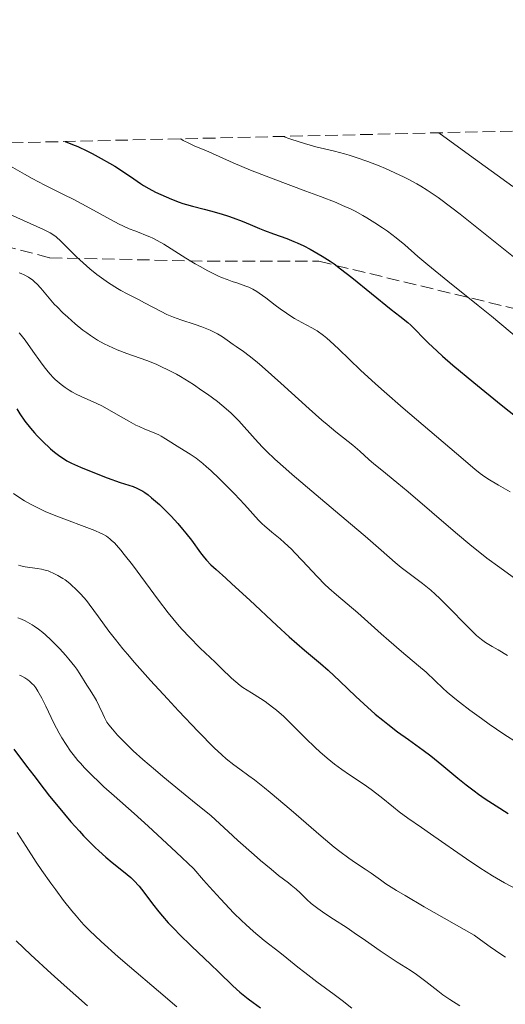
# Model space of a CAD drawing. Units: metres. Extents: x 657977 to 661429, y 4758013 to 4760405.
# Drawn here: x 658462 to 658530, y 4760218 to 4760355 of the extents above; entities that cross this region are included whole.
import ezdxf

# ---------------------------------------------------------------- set-up
doc = ezdxf.new("R2010")
doc.units = ezdxf.units.M
doc.header["$MEASUREMENT"] = 0
doc.linetypes.add('DGN Style 3', pattern=[2.435891, 1.739922, -0.695969])
for name, color, linetype, lineweight in [('Curva de nivel directora', 30, 'Continuous', 30), ('Curva de nivel intermedia', 30, 'Continuous', 0), ('Senda', 7, 'DGN Style 3', 0), ('Zona arbolada', 92, 'DGN Style 3', 0)]:
    doc.layers.add(name, color=color, linetype=linetype, lineweight=lineweight)

msp = doc.modelspace()

# ---------------------------------------------------------------- linework, layer by layer
at = {"layer": 'Curva de nivel directora', "color": 30, "linetype": 'Continuous', "lineweight": 30, "flags": 128}
for points, elevation in [([(658468.48, 4760337.78), (658469.54, 4760337.37), (658470.24, 4760337.07), (658471.61, 4760336.43), (658472.27, 4760336.1), (658473.53, 4760335.43), (658474.69, 4760334.76), (658475.4, 4760334.34), (658476.62, 4760333.57), (658478.07, 4760332.59), (658478.99, 4760331.95), (658479.43, 4760331.66), (658480.17, 4760331.22), (658481.1, 4760330.74), (658481.8, 4760330.41), (658483.29, 4760329.76), (658484.39, 4760329.34), (658484.9, 4760329.16), (658485.38, 4760329), (658486.25, 4760328.75), (658487.88, 4760328.36), (658488.74, 4760328.14), (658490.21, 4760327.71), (658491.24, 4760327.37), (658491.91, 4760327.13), (658493.14, 4760326.68), (658494.26, 4760326.21), (658495.56, 4760325.64), (658496.27, 4760325.36), (658497.51, 4760324.91), (658499.38, 4760324.24), (658500.34, 4760323.86), (658500.81, 4760323.66), (658501.73, 4760323.24), (658502.62, 4760322.79), (658503.19, 4760322.47), (658504.31, 4760321.81), (658505.4, 4760321.1), (658505.96, 4760320.71), (658506.86, 4760320.05), (658508.41, 4760318.84), (658513.88, 4760314.38), (658515.11, 4760313.42), (658516.22, 4760312.57), (658516.66, 4760312.2), (658517.3, 4760311.55), (658518.36, 4760310.42), (658519.06, 4760309.71), (658520.29, 4760308.54), (658521.07, 4760307.84), (658522.5, 4760306.59), (658525.4, 4760304.17), (658529.22, 4760301.09), (658534.55, 4760296.84)], 1250), ([(658461.77, 4760300.53), (658462.19, 4760299.84), (658462.89, 4760298.81), (658463.67, 4760297.82), (658464.23, 4760297.18), (658464.61, 4760296.77), (658465.36, 4760295.99), (658466.46, 4760294.96), (658466.99, 4760294.5), (658467.74, 4760293.92), (658468.39, 4760293.48), (658468.75, 4760293.27), (658469.38, 4760292.95), (658470.64, 4760292.38), (658473.03, 4760291.41), (658474.34, 4760290.91), (658476.14, 4760290.27), (658477.97, 4760289.67), (658478.5, 4760289.45), (658478.76, 4760289.33), (658479.3, 4760289.02), (658479.59, 4760288.84), (658480.04, 4760288.51), (658480.54, 4760288.12), (658481.62, 4760287.17), (658482.75, 4760286.08), (658483.25, 4760285.56), (658484.2, 4760284.52), (658484.86, 4760283.76), (658485.31, 4760283.21), (658486.09, 4760282.2), (658487.36, 4760280.46), (658487.92, 4760279.74), (658488.19, 4760279.42), (658488.8, 4760278.79), (658489.53, 4760278.11), (658490.86, 4760276.92), (658491.73, 4760276.13), (658494.21, 4760273.83), (658497.98, 4760270.34), (658499.71, 4760268.76), (658501.84, 4760266.9), (658503.49, 4760265.5), (658504.08, 4760265), (658505.12, 4760264.08), (658506.74, 4760262.58), (658508.98, 4760260.44), (658510.08, 4760259.41), (658511.69, 4760257.98), (658512.74, 4760257.11), (658513.43, 4760256.56), (658514.8, 4760255.51), (658516.33, 4760254.41), (658518.38, 4760252.95), (658519.41, 4760252.17), (658520.97, 4760250.89), (658523.17, 4760249.05), (658524.35, 4760248.1), (658525.47, 4760247.25), (658526.06, 4760246.82)], 1225), ([(658461.37, 4760253.1), (658463.12, 4760250.73), (658464.11, 4760249.4), (658465.56, 4760247.51), (658466.32, 4760246.54), (658467.5, 4760245.08), (658469.3, 4760242.96), (658470.48, 4760241.63), (658471.05, 4760241.01), (658471.89, 4760240.14), (658472.69, 4760239.36), (658473.2, 4760238.89), (658474.17, 4760238.03), (658475.06, 4760237.29), (658476.64, 4760236.03), (658477.62, 4760235.19), (658478.05, 4760234.78), (658478.81, 4760233.96), (658479.47, 4760233.15), (658480.68, 4760231.51), (658481.55, 4760230.39), (658482.04, 4760229.81), (658482.85, 4760228.88), (658483.8, 4760227.88), (658484.34, 4760227.33), (658486.15, 4760225.55), (658488.72, 4760223.11), (658489.88, 4760221.99), (658491.84, 4760220.1), (658492.83, 4760219.21), (658493.98, 4760218.27), (658494.66, 4760217.77), (658495.72, 4760217.01)], 1200), ([(658526.06, 4760246.82), (658526.99, 4760246.17), (658528.51, 4760245.17), (658530.19, 4760244.12)], 1225)]:
    msp.add_lwpolyline(points, dxfattribs=dict(at, elevation=elevation))
at = {"layer": 'Curva de nivel intermedia', "color": 30, "linetype": 'Continuous', "lineweight": 0, "flags": 128}
for points, elevation in [([(658520.55, 4760338.99), (658524.8, 4760335.89), (658530.84, 4760331.52)], 1265), ([(658484.59, 4760338.15), (658484.93, 4760337.94), (658485.71, 4760337.53), (658486.58, 4760337.13), (658487.84, 4760336.6), (658488.5, 4760336.32), (658491.89, 4760334.79), (658494.33, 4760333.78), (658497.48, 4760332.57), (658502.01, 4760330.88), (658504.04, 4760330.12), (658506.23, 4760329.26), (658507.13, 4760328.88), (658508.33, 4760328.33), (658508.88, 4760328.05), (658509.96, 4760327.47), (658510.51, 4760327.15), (658511.61, 4760326.46), (658512.69, 4760325.75), (658513.38, 4760325.27), (658514.62, 4760324.34), (658515.79, 4760323.37), (658517.64, 4760321.75), (658519, 4760320.6), (658521.8, 4760318.33), (658526.01, 4760314.94), (658527.87, 4760313.43), (658533.08, 4760309.06)], 1255), ([(658498.87, 4760338.49), (658499.93, 4760338.11), (658501.81, 4760337.49), (658503.42, 4760337.05), (658505.99, 4760336.43), (658507.4, 4760336.07), (658508.07, 4760335.88), (658509.05, 4760335.57), (658510.63, 4760335), (658512.24, 4760334.37), (658513.1, 4760334.01), (658514.41, 4760333.43), (658515.72, 4760332.81), (658516.35, 4760332.5), (658517.46, 4760331.9), (658518.02, 4760331.57), (658518.91, 4760331.02), (658520.45, 4760329.96), (658522.37, 4760328.54), (658523.52, 4760327.66), (658527.7, 4760324.33), (658533.96, 4760319.27)], 1260), ([(658460.9, 4760334.36), (658462.83, 4760333.23), (658463.91, 4760332.62), (658465.66, 4760331.71), (658468.27, 4760330.41), (658469.69, 4760329.68), (658471.93, 4760328.47), (658474.79, 4760326.91), (658476, 4760326.28), (658476.53, 4760326.02), (658477.43, 4760325.61), (658478.19, 4760325.31), (658479.05, 4760324.99), (658479.46, 4760324.84), (658480.29, 4760324.49), (658480.71, 4760324.3), (658481.33, 4760323.99), (658482.25, 4760323.48), (658485.32, 4760321.52), (658486.62, 4760320.74), (658487.32, 4760320.35), (658488.38, 4760319.77), (658489.39, 4760319.26), (658489.86, 4760319.03), (658490.29, 4760318.84), (658491.07, 4760318.53), (658491.75, 4760318.29), (658492.56, 4760318.04), (658492.94, 4760317.91), (658493.68, 4760317.63), (658494.06, 4760317.47), (658494.62, 4760317.18), (658495.2, 4760316.85), (658495.5, 4760316.66), (658496.44, 4760315.99), (658497.75, 4760314.99), (658498.42, 4760314.48), (658499.32, 4760313.85), (658499.77, 4760313.55), (658500.45, 4760313.13), (658501.46, 4760312.56), (658502.85, 4760311.83), (658503.61, 4760311.37)], 1245), ([(658460.85, 4760327.61), (658465.46, 4760325.53), (658466.14, 4760325.19), (658466.42, 4760325.04), (658466.91, 4760324.72)], 1240), ([(658466.91, 4760324.72), (658467.22, 4760324.48), (658467.88, 4760323.87), (658470.09, 4760321.71), (658471.46, 4760320.45), (658471.93, 4760320.05), (658472.91, 4760319.26), (658473.89, 4760318.53), (658474.53, 4760318.08), (658475.8, 4760317.28), (658476.26, 4760317.01), (658477.14, 4760316.53), (658478.79, 4760315.7), (658479.56, 4760315.3), (658481.85, 4760314.07), (658482.68, 4760313.67), (658483.13, 4760313.47), (658483.6, 4760313.28), (658484.59, 4760312.92), (658486.59, 4760312.25), (658487.51, 4760311.93), (658488.68, 4760311.46), (658489.33, 4760311.15), (658489.72, 4760310.95), (658490.4, 4760310.54), (658491.07, 4760310.09), (658491.88, 4760309.49), (658492.3, 4760309.2), (658493.33, 4760308.49), (658494.13, 4760307.9), (658495.23, 4760307), (658495.92, 4760306.41), (658498.54, 4760304.08), (658502.49, 4760300.51), (658504.24, 4760298.96), (658504.97, 4760298.33), (658506.19, 4760297.31), (658507.9, 4760295.97), (658508.56, 4760295.44), (658509.52, 4760294.62), (658510.81, 4760293.45), (658511.48, 4760292.87), (658512.59, 4760291.96), (658514.71, 4760290.23), (658516.27, 4760288.93), (658522.86, 4760283.29), (658525.16, 4760281.37), (658526.24, 4760280.5), (658527.24, 4760279.71), (658529.02, 4760278.38), (658531.79, 4760276.41)], 1240), ([(658462.1, 4760319.47), (658462.37, 4760319.37), (658462.78, 4760319.19)], 1235), ([(658462.78, 4760319.19), (658463.4, 4760318.85), (658464, 4760318.43), (658464.29, 4760318.19), (658464.56, 4760317.93), (658465.09, 4760317.35), (658466.25, 4760315.95), (658466.98, 4760315.13), (658467.36, 4760314.73), (658468.18, 4760313.91), (658468.85, 4760313.29), (658469.91, 4760312.36), (658470.98, 4760311.49), (658471.5, 4760311.1), (658472.02, 4760310.74), (658473, 4760310.11), (658473.94, 4760309.59), (658474.55, 4760309.28), (658475.75, 4760308.76), (658477.09, 4760308.25), (658478.92, 4760307.6), (658479.86, 4760307.25), (658481.16, 4760306.73), (658481.84, 4760306.43), (658482.89, 4760305.93), (658484, 4760305.34), (658484.57, 4760305.01), (658485.16, 4760304.66), (658486.36, 4760303.9), (658487.55, 4760303.09), (658488.31, 4760302.56), (658489.7, 4760301.53), (658490.94, 4760300.53), (658491.62, 4760299.93), (658492.01, 4760299.56), (658492.7, 4760298.86), (658494.94, 4760296.27), (658495.92, 4760295.23), (658496.54, 4760294.61), (658497.7, 4760293.51), (658499.22, 4760292.15), (658500.13, 4760291.35), (658503.45, 4760288.53), (658508.23, 4760284.51), (658510.28, 4760282.77), (658512.51, 4760280.82), (658514.46, 4760279.1), (658515.29, 4760278.41), (658518.25, 4760276.17), (658519.41, 4760275.22), (658520.02, 4760274.68), (658520.66, 4760274.09), (658521.95, 4760272.82), (658524.39, 4760270.32), (658525.39, 4760269.32), (658525.81, 4760268.93), (658526.49, 4760268.35), (658527.03, 4760267.96), (658527.98, 4760267.41), (658528.82, 4760266.92), (658530.11, 4760266.15)], 1235), ([(658503.61, 4760311.37), (658504.46, 4760310.75), (658504.92, 4760310.38), (658505.42, 4760309.94), (658506.56, 4760308.88), (658509.63, 4760305.93), (658511.72, 4760304), (658512.94, 4760302.92), (658515.59, 4760300.61), (658523.02, 4760294.28), (658525.54, 4760292.11), (658526.29, 4760291.5), (658526.62, 4760291.25), (658527.36, 4760290.76), (658528.86, 4760289.89), (658530.49, 4760288.94)], 1245), ([(658462.08, 4760311.1), (658462.35, 4760310.79), (658462.92, 4760310.07), (658464, 4760308.56), (658465.04, 4760307.08), (658465.59, 4760306.36), (658466.14, 4760305.67), (658466.42, 4760305.35), (658466.84, 4760304.9), (658467.12, 4760304.62), (658467.68, 4760304.12), (658467.96, 4760303.89), (658468.51, 4760303.48), (658469.05, 4760303.12), (658469.41, 4760302.9), (658470.1, 4760302.53), (658471.22, 4760302.01), (658472.8, 4760301.32), (658473.7, 4760300.87), (658475.24, 4760300.01), (658477.37, 4760298.78), (658478.35, 4760298.25), (658478.79, 4760298.04), (658479.57, 4760297.69), (658480.91, 4760297.17), (658481.53, 4760296.89), (658481.85, 4760296.72), (658482.49, 4760296.35), (658484.48, 4760295.07), (658485.9, 4760294.18), (658486.72, 4760293.62), (658487.67, 4760292.89), (658488.2, 4760292.44), (658488.77, 4760291.93), (658490, 4760290.77), (658491.26, 4760289.52), (658492.07, 4760288.69), (658493.48, 4760287.19), (658495.42, 4760285.02), (658495.95, 4760284.48), (658496.24, 4760284.21), (658497.3, 4760283.32), (658498.42, 4760282.38), (658499.04, 4760281.84), (658500, 4760280.94), (658500.5, 4760280.44), (658501.52, 4760279.36), (658503.62, 4760277.1), (658504.68, 4760276.02), (658505.22, 4760275.52), (658506.27, 4760274.57), (658509.28, 4760272.06), (658510.64, 4760270.85), (658512.51, 4760269.14), (658513.56, 4760268.21), (658515.33, 4760266.71), (658517.71, 4760264.7), (658518.76, 4760263.79), (658520.03, 4760262.59), (658521.1, 4760261.57), (658521.7, 4760261.03), (658522.78, 4760260.12), (658523.42, 4760259.61), (658524.88, 4760258.5), (658526.47, 4760257.34), (658527.55, 4760256.58), (658529.58, 4760255.18), (658531.49, 4760253.94)], 1230), ([(658461.32, 4760288.73), (658462.32, 4760288.03), (658462.85, 4760287.7), (658463.69, 4760287.21), (658464.13, 4760286.98), (658465.06, 4760286.52), (658465.73, 4760286.21), (658467.2, 4760285.6), (658472.62, 4760283.54), (658473.4, 4760283.21), (658473.75, 4760283.04), (658474.24, 4760282.75), (658474.73, 4760282.4), (658474.97, 4760282.18), (658475.36, 4760281.82), (658475.63, 4760281.53), (658476.23, 4760280.84), (658476.73, 4760280.22), (658477.87, 4760278.75), (658481.51, 4760273.83), (658482.86, 4760272.06), (658483.48, 4760271.29), (658484.37, 4760270.23), (658484.82, 4760269.73), (658485.76, 4760268.73), (658487.31, 4760267.18), (658489.39, 4760265.2), (658490.28, 4760264.34), (658491.66, 4760262.99), (658492.26, 4760262.45), (658492.89, 4760261.94), (658493.23, 4760261.69), (658494.45, 4760260.92), (658495.71, 4760260.14), (658496.37, 4760259.7), (658497.39, 4760258.95)], 1220), ([(658462.01, 4760278.71), (658462.33, 4760278.62), (658462.94, 4760278.51), (658464.59, 4760278.28), (658465.22, 4760278.16), (658465.54, 4760278.09), (658466.11, 4760277.92), (658466.4, 4760277.81), (658466.83, 4760277.63), (658467.49, 4760277.3), (658468.16, 4760276.89), (658468.5, 4760276.66), (658469.13, 4760276.17), (658469.44, 4760275.9), (658469.93, 4760275.45), (658470.68, 4760274.68), (658471.45, 4760273.79), (658471.85, 4760273.28), (658473.13, 4760271.53), (658474.58, 4760269.55), (658475.49, 4760268.37), (658476.55, 4760267.05), (658477.16, 4760266.32), (658478.15, 4760265.16), (658480.37, 4760262.66), (658482.73, 4760260.08), (658484.28, 4760258.42), (658487.04, 4760255.53), (658489.27, 4760253.28), (658490.34, 4760252.28), (658490.93, 4760251.75), (658492, 4760250.9), (658492.81, 4760250.31), (658494.09, 4760249.38), (658494.86, 4760248.8), (658496.25, 4760247.71), (658497.06, 4760247.04), (658499.99, 4760244.56), (658504.17, 4760240.95), (658505.98, 4760239.43), (658506.75, 4760238.82), (658507.99, 4760237.87), (658508.94, 4760237.22), (658510.29, 4760236.36), (658511.14, 4760235.78), (658512.4, 4760234.86), (658513.18, 4760234.32), (658514.65, 4760233.38), (658515.83, 4760232.67), (658518.51, 4760231.11), (658525.48, 4760227.13), (658526.86, 4760226.12), (658527.69, 4760225.53), (658529.16, 4760224.52), (658529.81, 4760224.1)], 1215), ([(658461.92, 4760271.4), (658462.43, 4760271.2), (658462.93, 4760270.97), (658463.25, 4760270.8), (658463.88, 4760270.43), (658464.19, 4760270.23), (658464.79, 4760269.8), (658465.37, 4760269.34), (658465.76, 4760269.01), (658466.51, 4760268.31), (658466.94, 4760267.9), (658467.77, 4760267.05), (658468.55, 4760266.19), (658469.03, 4760265.63), (658469.86, 4760264.58), (658470.12, 4760264.23), (658470.55, 4760263.59), (658471.5, 4760262), (658471.96, 4760261.29), (658472.57, 4760260.34), (658472.86, 4760259.85), (658473.25, 4760259.07), (658473.72, 4760258.01), (658473.96, 4760257.5), (658474.32, 4760256.84), (658474.57, 4760256.48), (658475.07, 4760255.85), (658475.78, 4760255.05), (658476.25, 4760254.56), (658477.3, 4760253.51), (658477.99, 4760252.86), (658479.31, 4760251.66), (658481.06, 4760250.14), (658482.12, 4760249.25), (658484.68, 4760247.13), (658486.21, 4760245.9), (658488.83, 4760243.8), (658491.2, 4760241.6), (658492.56, 4760240.36), (658494.8, 4760238.36), (658495.71, 4760237.57), (658497.17, 4760236.35), (658498.23, 4760235.49), (658499.61, 4760234.44), (658499.99, 4760234.13), (658500.66, 4760233.57), (658501.21, 4760233.05), (658501.84, 4760232.43), (658502.15, 4760232.14), (658502.77, 4760231.57), (658503.11, 4760231.28), (658503.67, 4760230.85), (658504.66, 4760230.15), (658505.88, 4760229.37), (658507.76, 4760228.17), (658508.77, 4760227.5), (658510.31, 4760226.42), (658512.35, 4760224.97), (658513.33, 4760224.3), (658514.74, 4760223.41), (658516.54, 4760222.29), (658517.43, 4760221.69), (658518.75, 4760220.7), (658520.4, 4760219.39), (658521.12, 4760218.84), (658522.06, 4760218.19), (658523.49, 4760217.28)], 1210), ([(658462.15, 4760263.38), (658462.46, 4760263.25), (658462.9, 4760263.02), (658463.32, 4760262.74), (658463.52, 4760262.58), (658463.91, 4760262.2), (658464.11, 4760261.98), (658464.39, 4760261.61), (658464.68, 4760261.18), (658465.24, 4760260.18), (658465.8, 4760259.05), (658466.54, 4760257.49), (658466.91, 4760256.72), (658467.65, 4760255.31), (658468.03, 4760254.65), (658468.62, 4760253.71), (658469.26, 4760252.79), (658469.6, 4760252.34), (658470.26, 4760251.52), (658470.61, 4760251.11), (658471.18, 4760250.48), (658472.15, 4760249.48), (658473.26, 4760248.41), (658473.89, 4760247.84), (658475.33, 4760246.56), (658478.1, 4760244.1), (658480.05, 4760242.33), (658483.94, 4760238.72), (658486.41, 4760236.39), (658487.78, 4760234.81), (658488.62, 4760233.87), (658490.12, 4760232.21), (658492.01, 4760230.24), (658493.05, 4760229.21), (658493.67, 4760228.63), (658494.74, 4760227.65), (658496.21, 4760226.42), (658498.38, 4760224.74), (658499.37, 4760223.94), (658500.91, 4760222.68), (658501.86, 4760221.93), (658503.57, 4760220.65), (658505.98, 4760218.86), (658507.08, 4760218.05), (658508.43, 4760216.99)], 1205), ([(658497.39, 4760258.95), (658497.91, 4760258.53), (658498.93, 4760257.61), (658499.96, 4760256.62), (658501.31, 4760255.26), (658501.99, 4760254.59), (658503.32, 4760253.3), (658503.99, 4760252.7), (658504.99, 4760251.82), (658506.01, 4760251), (658506.52, 4760250.62), (658507.04, 4760250.24), (658508.08, 4760249.52), (658510.15, 4760248.14), (658511.13, 4760247.45), (658512.51, 4760246.38), (658514.21, 4760244.98), (658515.01, 4760244.34), (658516.22, 4760243.46), (658518.15, 4760242.15), (658519.4, 4760241.29), (658520.9, 4760240.23), (658523.19, 4760238.62), (658524.41, 4760237.78), (658526.24, 4760236.56), (658527.14, 4760235.98), (658528.02, 4760235.44), (658529.71, 4760234.46), (658531.34, 4760233.56)], 1220), ([(658461.79, 4760241.47), (658463.06, 4760239.53), (658464.47, 4760237.34), (658465.24, 4760236.18), (658466.48, 4760234.41), (658467.18, 4760233.46), (658468.28, 4760231.99), (658469.43, 4760230.53), (658470.01, 4760229.83), (658470.72, 4760229), (658471.14, 4760228.55), (658471.89, 4760227.78), (658473.49, 4760226.27), (658475.87, 4760224.15), (658477.44, 4760222.79), (658481.5, 4760219.33), (658484.05, 4760217.18)], 1195), ([(658461.69, 4760226.36), (658463.72, 4760224.42), (658466.56, 4760221.82), (658468.36, 4760220.19), (658471.61, 4760217.29)], 1190)]:
    msp.add_lwpolyline(points, dxfattribs=dict(at, elevation=elevation))
at = {"layer": 'Senda', "color": 7, "linetype": 'DGN Style 3', "lineweight": 0}
msp.add_polyline3d([(658380.53, 4760335.73, 1243.7), (658404.84, 4760332.08, 1243.14), (658430.34, 4760327.58, 1240.87), (658452.84, 4760325.08, 1240), (658466.34, 4760321.58, 1237.93), (658488.34, 4760321.08, 1245.7), (658503.84, 4760321.08, 1249.53), (658534.84, 4760313.58, 1257.71), (658557.84, 4760303.58, 1260.56), (658581.84, 4760288.08, 1256.51), (658612.34, 4760273.58, 1253.6), (658646.84, 4760258.08, 1251.88)], dxfattribs=at)
at = {"layer": 'Zona arbolada', "color": 92, "linetype": 'DGN Style 3', "lineweight": 0}
msp.add_polyline3d([(657993.03, 4759623.64, 1048.95), (657984.11, 4760009.66, 1083.53), (657977.81, 4760282.39, 1086.36), (657976.79, 4760326.31, 1095), (658101.93, 4760329.23, 1128.79), (658152.14, 4760330.4, 1157.67), (658380.53, 4760335.73, 1243.7), (659196.65, 4760354.76, 1166.62)], dxfattribs=at)

doc.saveas('drawing.dxf')
